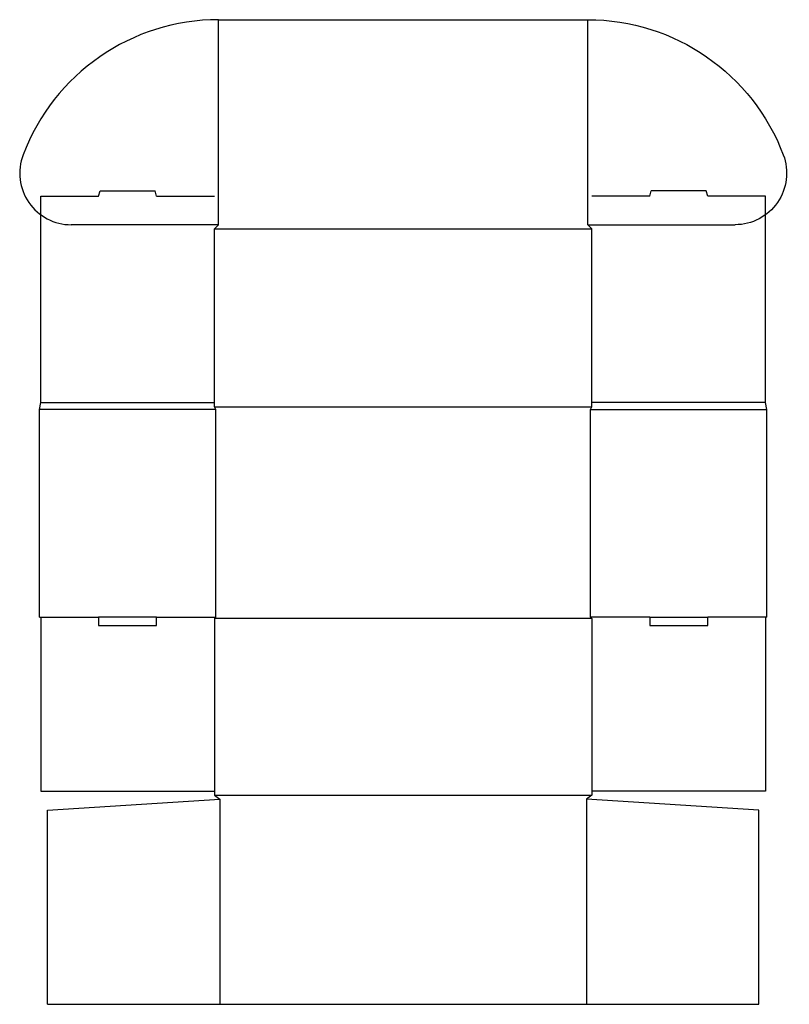
# Model space of a CAD drawing. Extents: x -0.5 to 17.3, y -8.9 to 13.8.
import ezdxf

# ---------------------------------------------------------------- set-up
doc = ezdxf.new("R2010")
doc.units = 0
doc.header["$MEASUREMENT"] = 0
doc.layers.add('CREASE', color=7, linetype='CONTINUOUS')
doc.layers.add('THRU-CUT', color=7, linetype='CONTINUOUS')

msp = doc.modelspace()

# ---------------------------------------------------------------- linework, layer by layer
at = {"layer": 'CREASE', "color": 3}
for p, q in [((4.125, 9.031), (4.125, 13.75)), ((12.625, 9.031), (12.625, 13.75)), ((4.031, 8.938), (12.719, 8.938)), ((4.062, 4.781), (0, 4.781)), ((0.031, 4.938), (4.031, 4.938)), ((4.031, 4.844), (12.719, 4.844)), ((4.062, 0), (4.062, 4.781)), ((12.688, 4.781), (16.75, 4.781)), ((12.688, 0), (12.688, 4.781)), ((16.719, 4.938), (12.719, 4.938)), ((0.031, 0), (1.364, 0)), ((2.698, 0), (4.062, 0)), ((14.052, 0), (12.688, 0)), ((16.719, 0), (15.386, 0)), ((12.719, -0.031), (4.031, -0.031)), ((4.031, -4.094), (12.719, -4.094)), ((4.156, -4.188), (4.156, -8.906)), ((12.594, -4.188), (12.594, -8.906))]:
    msp.add_line(p, q, dxfattribs=at)
at = {"layer": 'THRU-CUT', "color": 5}
for p, q in [((4.125, 13.75), (12.625, 13.75)), ((1.364, 9.688), (1.398, 9.812)), ((1.398, 9.812), (2.664, 9.812)), ((2.698, 9.688), (2.664, 9.812)), ((14.052, 9.688), (14.086, 9.812)), ((15.352, 9.812), (14.086, 9.812)), ((15.386, 9.688), (15.352, 9.812)), ((0.031, 9.688), (1.364, 9.688)), ((0.031, 4.938), (0.031, 9.688)), ((2.698, 9.688), (4.031, 9.688)), ((14.052, 9.688), (12.719, 9.688)), ((16.719, 9.688), (15.386, 9.688)), ((16.719, 4.938), (16.719, 9.688)), ((4.125, 9.031), (0.734, 9.031)), ((4.031, 8.938), (4.125, 9.031)), ((4.031, 4.844), (4.031, 8.938)), ((12.719, 8.938), (12.625, 9.031)), ((12.625, 9.031), (16.016, 9.031)), ((12.719, 4.844), (12.719, 8.938)), ((0, 4.781), (0.031, 4.938)), ((0, 0), (0, 4.781)), ((4.062, 4.781), (4.031, 4.844)), ((12.688, 4.781), (12.719, 4.844)), ((16.75, 4.781), (16.719, 4.938)), ((16.75, 0), (16.75, 4.781)), ((0, 0), (0.031, 0)), ((0.031, 0), (0.031, -4)), ((1.364, 0), (1.364, -0.188)), ((2.698, 0), (1.364, 0)), ((2.698, -0.188), (2.698, 0)), ((4.062, 0), (4.031, -0.031)), ((12.688, 0), (12.719, -0.031)), ((14.052, 0), (15.386, 0)), ((14.052, 0), (14.052, -0.188)), ((15.386, -0.188), (15.386, 0)), ((16.75, 0), (16.719, 0)), ((16.719, 0), (16.719, -4)), ((1.364, -0.188), (2.698, -0.188)), ((4.031, -0.031), (4.031, -4.094)), ((12.719, -0.031), (12.719, -4.094)), ((14.052, -0.188), (15.386, -0.188)), ((0.031, -4), (4.031, -4)), ((16.719, -4), (12.719, -4)), ((0.188, -4.438), (4.156, -4.188)), ((4.031, -4.094), (4.156, -4.188)), ((12.719, -4.094), (12.594, -4.188)), ((16.562, -4.438), (12.594, -4.188)), ((0.188, -8.906), (0.188, -4.438)), ((16.562, -8.906), (16.562, -4.438)), ((0.188, -8.906), (16.562, -8.906))]:
    msp.add_line(p, q, dxfattribs=at)
for centre, radius, start, end in [((4.125, 8.938), 4.812, 90, 159.3016), ((0.734, 10.219), 1.187, 159.3016, 270)]:
    msp.add_arc(centre, radius, start, end, dxfattribs=at)
at = {"layer": 'THRU-CUT', "color": 5, "extrusion": (0, 0, -1)}
for centre, radius, start, end in [((-12.625, 8.938), 4.812, 90, 159.3016), ((-16.016, 10.219), 1.187, 159.3016, 270)]:
    msp.add_arc(centre, radius, start, end, dxfattribs=at)

doc.saveas('drawing.dxf')
